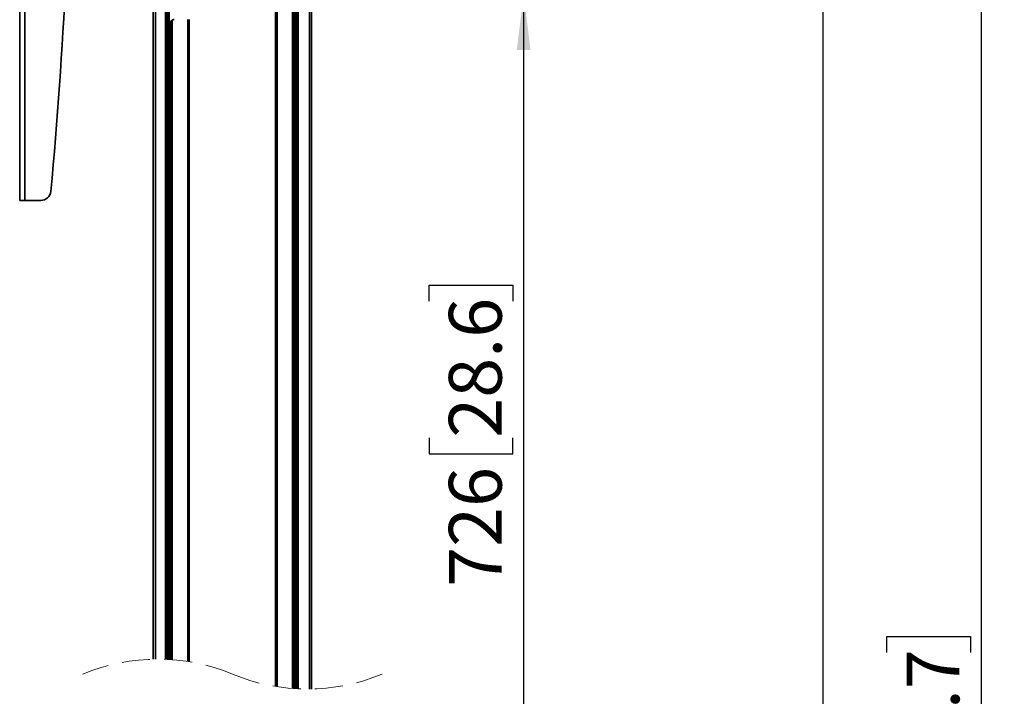
# Model space of a CAD drawing. Units: millimetres. Extents: x 3 to 203, y 14 to 256.
# Drawn here: x 159 to 203, y 143 to 174 of the extents above; entities that cross this region are included whole.
import ezdxf

# ---------------------------------------------------------------- set-up
doc = ezdxf.new("R2010")
doc.units = ezdxf.units.MM
doc.linetypes.add('HIDDEN', pattern=[1.905, 1.27, -0.635])
doc.layers.add('MAATENTEKST', color=179, linetype='Continuous')
doc.layers.add('SLD-0', color=179, linetype='Continuous')
doc.styles.add('SLDTEXTSTYLE0', font='TXT', dxfattribs={"width": 0.75})
doc.styles.add('SLDTEXTSTYLE1', font='TXT', dxfattribs={"width": 0.96})
doc.styles.add('SLDTEXTSTYLE3', font='TXT', dxfattribs={"width": 0.898667})
doc.dimstyles.new('SLDDIMSTYLE0', dxfattribs={"dimtxt": 2.38125, "dimasz": 3.302, "dimexe": 0, "dimexo": 0.0625, "dimgap": 0.595312, "dimtad": 1, "dimdec": 0, "dimlfac": 11, "dimrnd": 1e-09, "dimzin": 12, "dimdsep": 46, "dimtxsty": 'SLDTEXTSTYLE0', "dimblk1": 'NONE', "dimblk2": 'NONE', "dimsah": 1, "dimcen": 0.09, "dimadec": 0, "dimazin": 3, "dimtfac": 1, "dimtofl": 0, "dimtmove": 0, "dimatfit": 3, "dimldrblk": 'NONE', "dimfxl": 0, "dimfrac": 2, "dimtolj": 1, "dimtzin": 12, "dimarcsym": 0})

# ---------------------------------------------------------------- blocks, each defined once
blk = doc.blocks.new('_D_12')
at = {"layer": 'MAATENTEKST'}
for p, q in [((172.701, 216.28), (203.019, 216.28)), ((202.019, 61.351), (202.019, 216.28)), ((197.753, 145.412), (197.753, 146.137)), ((197.753, 146.137), (201.536, 146.137)), ((201.536, 146.137), (201.536, 145.412)), ((197.753, 139.256), (197.753, 138.532)), ((201.536, 138.532), (201.536, 139.256)), ((197.753, 138.532), (201.536, 138.532)), ((172.701, 61.351), (203.019, 61.351))]:
    blk.add_line(p, q, dxfattribs=at)
for points in [[(202.019, 216.28), (201.709, 213.78), (202.329, 213.78)], [(202.019, 61.351), (202.329, 63.851), (201.709, 63.851)]]:
    blk.add_solid(points, dxfattribs=at)
at = {"layer": 'MAATENTEKST', "char_height": 2.3813, "attachment_point": 1, "rotation": 90, "style": 'SLDTEXTSTYLE1'}
for s, insert in [('78.7', (198.645, 139.256)), ('2000', (198.645, 130.77))]:
    blk.add_mtext(s, dxfattribs=dict(at, insert=insert))
blk = doc.blocks.new('_None')
blk = doc.blocks.new('_D_13')
at = {"layer": 'MAATENTEKST'}
for p, q in [((167.411, 186.26), (195.867, 186.26)), ((194.867, 186.26), (194.867, 61.351)), ((175.575, 61.351), (195.867, 61.351))]:
    blk.add_line(p, q, dxfattribs=at)
for points in [[(194.867, 186.26), (194.557, 183.76), (195.177, 183.76)], [(194.867, 61.351), (195.177, 63.851), (194.557, 63.851)]]:
    blk.add_solid(points, dxfattribs=at)
at = {"layer": 'MAATENTEKST', "insert": (191.976, 111.615), "char_height": 2.38125, "attachment_point": 1, "rotation": 90, "style": 'SLDTEXTSTYLE3'}
blk.add_mtext('MAX 1900 [74,8]', dxfattribs=at)
blk = doc.blocks.new('_D_17')
at = {"layer": 'MAATENTEKST'}
for p, q in [((171.336, 175.098), (182.368, 175.098)), ((181.368, 175.098), (181.368, 135.987)), ((177.101, 161.26), (177.101, 161.984)), ((177.101, 161.984), (180.885, 161.984)), ((180.885, 161.984), (180.885, 161.26)), ((177.101, 155.104), (177.101, 154.38)), ((180.885, 154.38), (180.885, 155.104)), ((177.101, 154.38), (180.885, 154.38)), ((171.336, 135.987), (182.368, 135.987))]:
    blk.add_line(p, q, dxfattribs=at)
for points in [[(181.368, 175.098), (181.058, 172.598), (181.678, 172.598)], [(181.368, 135.987), (181.678, 138.487), (181.058, 138.487)]]:
    blk.add_solid(points, dxfattribs=at)
at = {"layer": 'MAATENTEKST', "char_height": 2.3813, "attachment_point": 1, "rotation": 90, "style": 'SLDTEXTSTYLE1'}
for s, insert in [('28.6', (177.994, 155.104)), ('726', (177.994, 148.377))]:
    blk.add_mtext(s, dxfattribs=dict(at, insert=insert))

msp = doc.modelspace()

# ---------------------------------------------------------------- linework, layer by layer
at = {"layer": 'SLD-0', "color": 179, "linetype": 'Continuous', "lineweight": 35}
for p, q in [((164.656, 216.28), (164.656, 145.114)), ((164.756, 145.116), (164.756, 216.28)), ((165.214, 145.109), (165.214, 216.28)), ((165.274, 145.106), (165.274, 216.28)), ((165.309, 145.105), (165.309, 216.28)), ((165.368, 216.28), (165.368, 145.101)), ((170.178, 216.28), (170.178, 143.883)), ((170.249, 143.872), (170.249, 216.28)), ((170.936, 143.792), (170.936, 216.28)), ((170.952, 143.791), (170.952, 216.28)), ((171.019, 216.28), (171.019, 143.786)), ((171.021, 143.786), (171.021, 216.28)), ((171.096, 216.28), (171.096, 143.781)), ((171.1, 143.781), (171.1, 216.28)), ((171.142, 216.28), (171.142, 143.779)), ((171.201, 216.28), (171.201, 143.776)), ((171.701, 143.767), (171.701, 216.28)), ((171.801, 143.769), (171.801, 216.28)), ((158.629, 165.806), (158.629, 206.715)), ((158.856, 165.806), (158.856, 206.715)), ((165.424, 173.792), (165.424, 145.098)), ((165.426, 145.098), (165.426, 173.82)), ((165.493, 173.934), (165.493, 145.093)), ((165.508, 173.945), (165.508, 145.092)), ((166.208, 173.973), (166.208, 145.011)), ((166.279, 145), (166.279, 173.973)), ((158.629, 165.806), (158.856, 165.806)), ((159.579, 165.806), (158.856, 165.806))]:
    msp.add_line(p, q, dxfattribs=at)
for centre, radius, start, end in [((-34.32, 184.624), 195.222, 354.58985, 357.41432), ((165.606, 173.792), 0.182, 128.4402, 171.0277), ((159.579, 166.26), 0.455, 269.9996, 354.5904)]:
    msp.add_arc(centre, radius, start, end, dxfattribs=at)
at = {"layer": 'SLD-0', "color": 179, "linetype": 'HIDDEN', "lineweight": 18}
for centre, start, end in [((164.855, 136.344), 67.3801, 112.6199), ((171.603, 152.539), 247.3801, 292.6199)]:
    msp.add_arc(centre, 8.772, start, end, dxfattribs=at)
at = {"layer": 'SLD-0', "color": 179, "linetype": 'Continuous', "lineweight": 35}
for points, knots in [([(165.426, 173.82), (165.425, 173.811), (165.424, 173.801), (165.424, 173.792), (165.424, 173.792)], [0, 0, 0, 0, 0.973326, 1, 1, 1, 1]), ([(165.508, 173.945), (165.505, 173.943), (165.5, 173.939), (165.495, 173.935), (165.493, 173.934)], [0, 0, 0, 0, 0.643511, 1, 1, 1, 1]), ([(165.508, 173.945), (165.528, 173.955), (165.559, 173.971), (165.593, 173.973), (165.606, 173.973)], [0, 0, 0, 0, 0.627503, 1, 1, 1, 1])]:
    msp.add_open_spline(points, degree=3, knots=knots, dxfattribs=at)

# ---------------------------------------------------------------- dimensions: what is measured, and where the dimension line sits
at = {"layer": 'MAATENTEKST'}
for base, p1, p2, picture, middle in [((202.019, 61.351), (171.701, 216.28), (171.701, 61.351), '_D_12', (202.019, 138.815)), ((181.368, 175.098), (170.336, 135.987), (170.336, 175.098), '_D_17', (181.368, 155.543))]:
    dim = msp.add_linear_dim(base=base, p1=p1, p2=p2, angle=90, dimstyle='SLDDIMSTYLE0', dxfattribs=at)
    dim.commit()
    dim.dimension.update_dxf_attribs({"geometry": picture, "text_midpoint": middle, "dimtype": 160})
dim = msp.add_linear_dim(base=(194.867, 186.26), p1=(174.575, 61.351), p2=(166.411, 186.26), angle=90, text='MAX <> ', dimstyle='SLDDIMSTYLE0', dxfattribs=at)
dim.commit()
dim.dimension.update_dxf_attribs({"geometry": '_D_13', "text_midpoint": (194.867, 123.806), "dimtype": 160})

doc.saveas('drawing.dxf')
